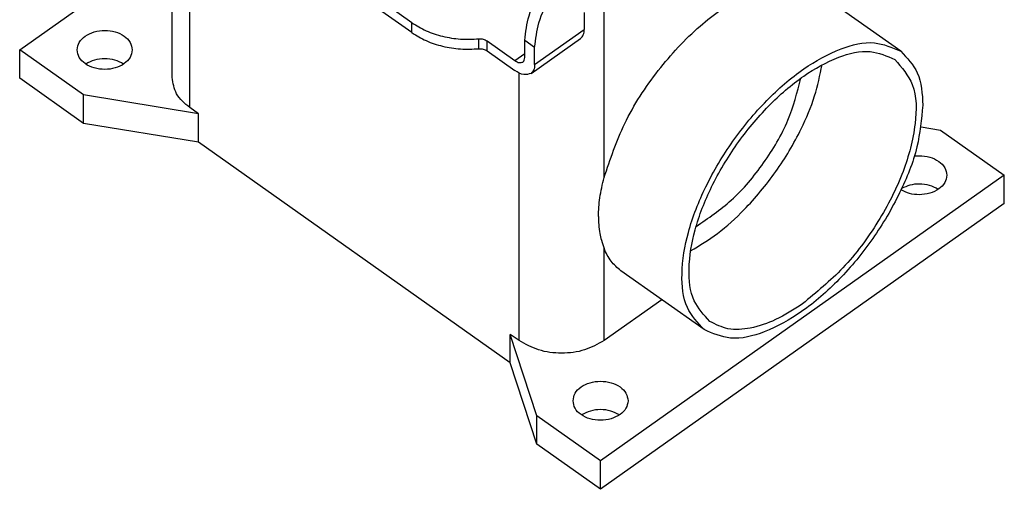
# Model space of a CAD drawing. Units: millimetres. Extents: x -556 to -259, y 433 to 643.
# Drawn here: x -359 to -310, y 527 to 550 of the extents above; entities that cross this region are included whole.
import ezdxf

# ---------------------------------------------------------------- set-up
doc = ezdxf.new("R2010")
doc.units = ezdxf.units.MM

# ---------------------------------------------------------------- blocks, each defined once
blk = doc.blocks.new('M7APE_06_L232__2', base_point=(-718.475, 1053.82))
at = {"color": 7, "linetype": 'Continuous'}
for p, q in [((-679.33, 1100.361), (-707.84, 1120.52)), ((-679.33, 1099.371), (-707.84, 1119.53)), ((-703.262, 1094.898), (-703.262, 1116.293)), ((-701.505, 1091.898), (-701.505, 1115.05)), ((-718.475, 1097.648), (-704.045, 1107.852)), ((-660.139, 1084.907), (-660.139, 1103.496)), ((-630.525, 1097.507), (-638.833, 1103.382)), ((-662.119, 1101.389), (-662.119, 1099.68)), ((-679.33, 1099.371), (-679.33, 1100.361)), ((-667.069, 1096.18), (-662.119, 1099.68)), ((-672.653, 1097.76), (-672.653, 1098.75)), ((-671.818, 1098.549), (-669.048, 1096.59)), ((-671.818, 1097.559), (-671.818, 1098.549)), ((-668.059, 1096.88), (-668.059, 1098.589)), ((-667.069, 1097.889), (-668.059, 1098.589)), ((-667.432, 1095.294), (-662.482, 1098.794)), ((-667.069, 1096.18), (-667.069, 1097.889)), ((-712.111, 1093.148), (-718.475, 1097.648)), ((-718.475, 1094.82), (-718.475, 1097.648)), ((-671.818, 1097.559), (-669.048, 1095.6)), ((-669.048, 1096.59), (-668.059, 1097.29)), ((-668.624, 1068.648), (-668.624, 1095.346)), ((-712.111, 1090.32), (-718.475, 1094.82)), ((-700.621, 1091.273), (-712.111, 1093.148)), ((-712.111, 1090.32), (-712.111, 1093.148)), ((-700.621, 1091.273), (-701.505, 1091.898)), ((-700.621, 1088.445), (-700.621, 1091.273)), ((-700.621, 1088.445), (-712.111, 1090.32)), ((-628.493, 1089.965), (-626.551, 1089.648)), ((-626.551, 1089.648), (-620.187, 1085.148)), ((-669.508, 1066.445), (-700.621, 1088.445)), ((-620.187, 1085.148), (-660.492, 1056.648)), ((-620.187, 1082.32), (-620.187, 1085.148)), ((-620.187, 1082.32), (-660.492, 1053.82)), ((-660.139, 1068.648), (-660.139, 1077.845)), ((-650.155, 1069.746), (-658.463, 1075.621)), ((-654.371, 1072.727), (-660.139, 1068.648)), ((-666.856, 1061.148), (-669.508, 1069.273)), ((-669.508, 1066.445), (-669.508, 1069.273)), ((-668.624, 1068.648), (-669.508, 1069.273)), ((-666.856, 1058.32), (-669.508, 1066.445)), ((-666.856, 1058.32), (-666.856, 1061.148)), ((-660.492, 1056.648), (-666.856, 1061.148)), ((-660.492, 1053.82), (-666.856, 1058.32)), ((-660.492, 1053.82), (-660.492, 1056.648))]:
    blk.add_line(p, q, dxfattribs=at)
for points, knots in [([(-668.059, 1098.589), (-667.957, 1099.424), (-667.737, 1101.247), (-666.437, 1103.845), (-664.711, 1106.329), (-663.154, 1107.621), (-662.402, 1108.246)], [0, 0, 0, 0, 2.506538, 5.474043, 8.594666, 11.515821, 11.515821, 11.515821, 11.515821]), ([(-667.069, 1097.889), (-666.967, 1098.724), (-666.747, 1100.547), (-665.447, 1103.145), (-663.721, 1105.629), (-662.164, 1106.921), (-661.412, 1107.546)], [0, 0, 0, 0, 2.506538, 5.474043, 8.594666, 11.515821, 11.515821, 11.515821, 11.515821]), ([(-660.139, 1084.907), (-659.523, 1086.737), (-658.24, 1090.55), (-654.886, 1095.637), (-650.86, 1100.036), (-646.592, 1103.012), (-642.314, 1104.694), (-639.891, 1103.78), (-638.833, 1103.382)], [0, 0, 0, 0, 5.770364, 12.023133, 18.128305, 23.493549, 27.748471, 31.043166, 31.043166, 31.043166, 31.043166]), ([(-679.33, 1100.361), (-678.864, 1100.074), (-677.903, 1099.482), (-676.244, 1098.96), (-674.471, 1098.669), (-673.261, 1098.723), (-672.653, 1098.75)], [0, 0, 0, 0, 1.636972, 3.373966, 5.175889, 6.998502, 6.998502, 6.998502, 6.998502]), ([(-712.74, 1097.648), (-712.695, 1097.911), (-712.601, 1098.467), (-712.165, 1098.831), (-711.935, 1099.023)], [0, 0, 0, 0, 0.773027, 1.640977, 1.640977, 1.640977, 1.640977]), ([(-711.935, 1099.023), (-711.644, 1099.183), (-711.041, 1099.516), (-709.988, 1099.636), (-708.947, 1099.501), (-708.056, 1099.093), (-707.383, 1098.458), (-707.286, 1097.908), (-707.24, 1097.648)], [0, 0, 0, 0, 0.986732, 2.049468, 3.112204, 4.098936, 4.966886, 5.739913, 5.739913, 5.739913, 5.739913]), ([(-679.33, 1099.371), (-678.864, 1099.084), (-677.903, 1098.492), (-676.244, 1097.97), (-674.471, 1097.679), (-673.261, 1097.733), (-672.653, 1097.76)], [0, 0, 0, 0, 1.636972, 3.373966, 5.175889, 6.998502, 6.998502, 6.998502, 6.998502]), ([(-662.482, 1098.794), (-662.377, 1098.905), (-662.145, 1099.152), (-662.128, 1099.493), (-662.119, 1099.68)], [0, 0, 0, 0, 0.4440011, 0.985992, 0.985992, 0.985992, 0.985992]), ([(-672.653, 1098.75), (-672.499, 1098.752), (-672.203, 1098.756), (-671.943, 1098.616), (-671.818, 1098.549)], [0, 0, 0, 0, 0.4515681, 0.8714515, 0.8714515, 0.8714515, 0.8714515]), ([(-650.155, 1069.746), (-650.794, 1070.436), (-652.216, 1071.975), (-652.509, 1075.605), (-651.819, 1079.69), (-650.039, 1084.184), (-647.39, 1088.611), (-644.098, 1092.584), (-640.456, 1095.761), (-636.834, 1097.773), (-633.314, 1098.707), (-631.389, 1097.878), (-630.525, 1097.507)], [0, 0, 0, 0, 2.755279, 6.138363, 10.343226, 15.233655, 20.50339, 25.773126, 30.663554, 34.868417, 38.251502, 41.00678, 41.00678, 41.00678, 41.00678]), ([(-707.24, 1097.648), (-707.286, 1097.389), (-707.383, 1096.838), (-708.056, 1096.203), (-708.947, 1095.796), (-709.99, 1095.656), (-711.033, 1095.796), (-711.924, 1096.203), (-712.597, 1096.838), (-712.694, 1097.389), (-712.74, 1097.648)], [0, 0, 0, 0, 0.773027, 1.640977, 2.627709, 3.690445, 4.753181, 5.739913, 6.607863, 7.38089, 7.38089, 7.38089, 7.38089]), ([(-672.653, 1097.76), (-672.499, 1097.762), (-672.203, 1097.767), (-671.943, 1097.626), (-671.818, 1097.559)], [0, 0, 0, 0, 0.4515681, 0.8714515, 0.8714515, 0.8714515, 0.8714515]), ([(-649.578, 1070.562), (-650.179, 1071.212), (-651.518, 1072.66), (-651.793, 1076.077), (-651.144, 1079.922), (-649.468, 1084.151), (-646.975, 1088.318), (-643.877, 1092.057), (-640.449, 1095.047), (-637.04, 1096.941), (-633.727, 1097.82), (-631.915, 1097.04), (-631.102, 1096.69)], [0, 0, 0, 0, 2.593203, 5.777283, 9.734801, 14.337557, 19.297308, 24.257059, 28.859816, 32.817334, 36.001413, 38.594617, 38.594617, 38.594617, 38.594617]), ([(-630.525, 1097.507), (-629.89, 1096.832), (-628.478, 1095.336), (-628.376, 1093.265), (-628.319, 1092.126)], [0, 0, 0, 0, 2.695721, 5.98638, 5.98638, 5.98638, 5.98638]), ([(-708.103, 1096.234), (-708.387, 1096.383), (-708.976, 1096.693), (-709.99, 1096.801), (-711.004, 1096.693), (-711.593, 1096.383), (-711.877, 1096.234)], [0, 0, 0, 0, 0.955717, 1.981146, 3.006575, 3.962292, 3.962292, 3.962292, 3.962292]), ([(-669.048, 1096.59), (-668.901, 1096.492), (-668.647, 1096.322), (-668.36, 1096.403), (-668.24, 1096.437)], [0, 0, 0, 0, 0.5016032, 0.8595205, 0.8595205, 0.8595205, 0.8595205]), ([(-668.24, 1096.437), (-668.188, 1096.493), (-668.072, 1096.616), (-668.063, 1096.786), (-668.059, 1096.88)], [0, 0, 0, 0, 0.2220005, 0.492996, 0.492996, 0.492996, 0.492996]), ([(-667.069, 1096.18), (-667.078, 1095.993), (-667.095, 1095.652), (-667.327, 1095.405), (-667.432, 1095.294)], [0, 0, 0, 0, 0.541991, 0.985992, 0.985992, 0.985992, 0.985992]), ([(-651.5, 1077.593), (-650.588, 1078.147), (-648.663, 1079.316), (-645.779, 1081.973), (-642.892, 1085.43), (-640.595, 1089.305), (-639.051, 1092.91), (-638.59, 1095.114), (-638.372, 1096.159)], [0, 0, 0, 0, 3.194122, 6.741648, 11.701399, 16.66115, 20.208676, 23.402798, 23.402798, 23.402798, 23.402798]), ([(-631.102, 1096.69), (-630.427, 1095.897), (-628.883, 1094.087), (-628.974, 1089.875), (-630.19, 1085.258), (-632.71, 1080.383), (-636.053, 1075.837), (-638.944, 1073.46), (-640.34, 1072.312)], [0, 0, 0, 0, 3.038335, 6.938918, 11.852347, 17.462825, 23.250371, 28.651391, 28.651391, 28.651391, 28.651391]), ([(-667.432, 1095.294), (-667.671, 1095.227), (-668.246, 1095.064), (-668.753, 1095.403), (-669.048, 1095.6)], [0, 0, 0, 0, 0.715835, 1.719041, 1.719041, 1.719041, 1.719041]), ([(-701.505, 1091.898), (-702.008, 1092.318), (-702.959, 1093.111), (-703.165, 1094.326), (-703.262, 1094.898)], [0, 0, 0, 0, 1.893709, 3.580313, 3.580313, 3.580313, 3.580313]), ([(-650.954, 1080.039), (-649.737, 1080.862), (-647.157, 1082.606), (-644.131, 1086.307), (-641.65, 1090.394), (-640.866, 1093.407), (-640.496, 1094.828)], [0, 0, 0, 0, 4.384415, 9.295763, 14.207112, 18.591527, 18.591527, 18.591527, 18.591527]), ([(-628.319, 1092.126), (-628.456, 1090.728), (-628.752, 1087.698), (-630.592, 1083.211), (-633.207, 1078.748), (-636.509, 1074.742), (-640.164, 1071.532), (-643.806, 1069.494), (-647.348, 1068.541), (-649.286, 1069.373), (-650.155, 1069.746)], [0, 0, 0, 0, 4.195536, 9.092167, 14.382927, 19.683772, 24.608832, 28.845158, 32.251524, 35.021723, 35.021723, 35.021723, 35.021723]), ([(-629.177, 1087.06), (-629.094, 1087.069), (-628.926, 1087.088), (-628.403, 1087.103), (-627.629, 1087), (-626.739, 1086.593), (-626.066, 1085.958), (-625.969, 1085.408), (-625.923, 1085.148)], [0, 0, 0, 0, 0.251429, 0.505695, 1.56843, 2.555163, 3.423113, 4.196139, 4.196139, 4.196139, 4.196139]), ([(-625.923, 1085.148), (-625.969, 1084.889), (-626.066, 1084.338), (-626.738, 1083.703), (-627.63, 1083.295), (-628.645, 1083.163), (-629.645, 1083.27), (-630.218, 1083.554), (-630.494, 1083.691)], [0, 0, 0, 0, 0.773027, 1.640977, 2.627709, 3.690445, 4.673788, 5.59414, 5.59414, 5.59414, 5.59414]), ([(-660.703, 1081.025), (-660.695, 1081.339), (-660.679, 1081.965), (-660.559, 1082.925), (-660.382, 1083.906), (-660.22, 1084.573), (-660.139, 1084.907)], [0, 0, 0, 0, 0.943487, 1.876502, 2.899839, 3.932805, 3.932805, 3.932805, 3.932805]), ([(-626.785, 1083.734), (-627.07, 1083.883), (-627.659, 1084.193), (-628.647, 1084.299), (-629.611, 1084.203), (-630.169, 1083.938), (-630.439, 1083.81)], [0, 0, 0, 0, 0.955717, 1.981146, 2.929848, 3.820792, 3.820792, 3.820792, 3.820792]), ([(-660.703, 1081.025), (-660.697, 1080.753), (-660.684, 1080.183), (-660.577, 1079.39), (-660.405, 1078.596), (-660.234, 1078.113), (-660.139, 1077.845)], [0, 0, 0, 0, 0.814118, 1.709542, 2.395535, 3.246878, 3.246878, 3.246878, 3.246878]), ([(-658.463, 1075.621), (-658.813, 1075.918), (-659.538, 1076.533), (-659.934, 1077.398), (-660.139, 1077.845)], [0, 0, 0, 0, 1.359881, 2.815126, 2.815126, 2.815126, 2.815126]), ([(-640.34, 1072.312), (-641.212, 1071.747), (-642.832, 1070.698), (-645.363, 1069.834), (-647.722, 1069.633), (-648.988, 1070.267), (-649.578, 1070.562)], [0, 0, 0, 0, 3.103632, 5.764182, 7.994251, 9.940501, 9.940501, 9.940501, 9.940501]), ([(-660.139, 1068.648), (-660.773, 1068.298), (-662.09, 1067.572), (-664.382, 1067.319), (-666.673, 1067.572), (-667.99, 1068.298), (-668.624, 1068.648)], [0, 0, 0, 0, 2.15287, 4.471567, 6.790263, 8.943133, 8.943133, 8.943133, 8.943133]), ([(-663.242, 1062.648), (-663.197, 1062.908), (-663.099, 1063.458), (-662.427, 1064.093), (-661.536, 1064.5), (-660.492, 1064.641), (-659.449, 1064.5), (-658.558, 1064.093), (-657.886, 1063.458), (-657.788, 1062.908), (-657.742, 1062.648)], [0, 0, 0, 0, 0.773027, 1.640977, 2.627709, 3.690445, 4.753181, 5.739913, 6.607863, 7.38089, 7.38089, 7.38089, 7.38089]), ([(-658.548, 1061.273), (-658.838, 1061.113), (-659.442, 1060.781), (-660.495, 1060.66), (-661.535, 1060.795), (-662.427, 1061.203), (-663.099, 1061.838), (-663.197, 1062.389), (-663.242, 1062.648)], [0, 0, 0, 0, 0.986732, 2.049468, 3.112204, 4.098936, 4.966886, 5.739913, 5.739913, 5.739913, 5.739913]), ([(-657.742, 1062.648), (-657.787, 1062.386), (-657.882, 1061.829), (-658.317, 1061.465), (-658.548, 1061.273)], [0, 0, 0, 0, 0.773027, 1.640977, 1.640977, 1.640977, 1.640977]), ([(-658.605, 1061.234), (-658.889, 1061.383), (-659.479, 1061.693), (-660.492, 1061.801), (-661.506, 1061.693), (-662.096, 1061.383), (-662.38, 1061.234)], [0, 0, 0, 0, 0.955717, 1.981146, 3.006575, 3.962292, 3.962292, 3.962292, 3.962292])]:
    blk.add_open_spline(points, degree=3, knots=knots, dxfattribs=at)
blk = doc.blocks.new('Assonometria1', base_point=(-665.348, 1140))
blk.add_blockref('M7APE_06_L232__2', (-718.475, 1053.82))

msp = doc.modelspace()

# ---------------------------------------------------------------- block references
at = {"xscale": 0.5, "yscale": 0.5, "zscale": 0.5}
msp.add_blockref('Assonometria1', (-332.674, 570), dxfattribs=at)

doc.saveas('drawing.dxf')
